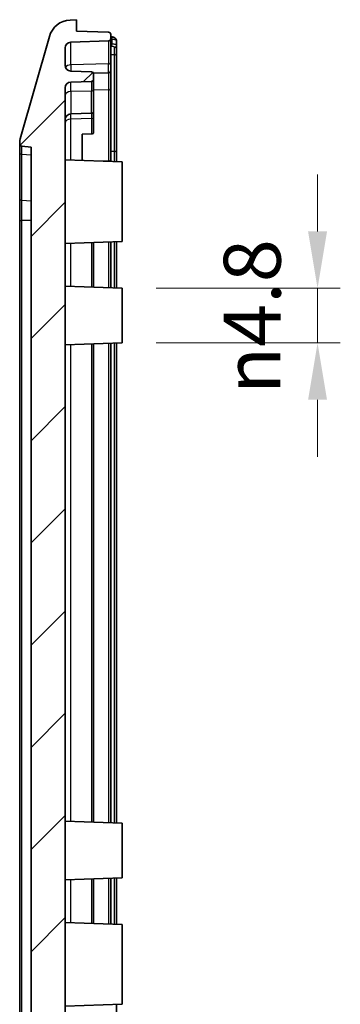
# Model space of a CAD drawing. Units: millimetres. Extents: x 1946 to 5104, y 1212 to 1774.
# Drawn here: x 3894 to 3922, y 1523 to 1609 of the extents above; entities that cross this region are included whole.
import ezdxf

# ---------------------------------------------------------------- set-up
doc = ezdxf.new("R2010")
doc.units = ezdxf.units.MM
for name, color, linetype, lineweight in [('Dimension (ISO)', 7, 'Continuous', 18), ('Visible (ISO)', 7, 'Continuous', 35), ('Visible Narrow (ISO)', 7, 'Continuous', 25)]:
    doc.layers.add(name, color=color, linetype=linetype, lineweight=lineweight)
doc.layers.add('Hatch (ISO)', color=1, linetype='Continuous', lineweight=18, true_color=0xff0000)
doc.styles.add('Note Text (TK)', font='txt')
doc.dimstyles.new('Default - Method 1b (TK)', dxfattribs={"dimscale": 2, "dimtxt": 2.5, "dimasz": 2.5, "dimexe": 1, "dimexo": 1.5, "dimgap": 1, "dimtad": 1, "dimtoh": 1, "dimrnd": 1e-08, "dimdsep": 46, "dimtxsty": 'Note Text (TK)', "dimcen": 0.09, "dimdle": 5, "dimclrd": 100, "dimclre": 100, "dimclrt": 7, "dimadec": 1, "dimazin": 1, "dimtfac": 1, "dimtmove": 0, "dimatfit": 3, "dimfxl": 0, "dimtolj": 1, "dimlwd": -1, "dimlwe": -1, "dimarcsym": 0})

# ---------------------------------------------------------------- blocks, each defined once
blk = doc.blocks.new('*D80')
at = {"layer": 'Defpoints', "color": 0, "transparency": 16777216}
for p in [(3903.076, 1585.589), (3903.076, 1580.789), (3920.256, 1580.789)]:
    blk.add_point(p, dxfattribs=at)
at = {"layer": 'Dimension (ISO)', "color": 100, "transparency": 16777216}
for p, q in [((3920.256, 1590.589), (3920.256, 1595.589)), ((3906.076, 1585.589), (3922.256, 1585.589)), ((3920.256, 1585.589), (3920.256, 1580.789)), ((3906.076, 1580.789), (3922.256, 1580.789)), ((3920.256, 1575.789), (3920.256, 1570.789))]:
    blk.add_line(p, q, dxfattribs=at)
for points in [[(3919.422, 1590.589), (3921.089, 1590.589), (3920.256, 1585.589)], [(3919.422, 1575.789), (3921.089, 1575.789), (3920.256, 1580.789)]]:
    blk.add_solid(points, dxfattribs=at)
at = {"layer": 'Dimension (ISO)', "color": 7, "transparency": 16777216, "insert": (3914.513, 1576.297), "char_height": 5, "attachment_point": 4, "rotation": 90, "style": 'Note Text (TK)'}
blk.add_mtext('\\A1;\\fAIGDT|b0|i0;\\H4.9746;n\\fＭＳ Ｐゴシック|b0|i0;\\H5.0000;4.8', dxfattribs=at)

msp = doc.modelspace()

# ---------------------------------------------------------------- hatches: boundary and pattern name
at = {"layer": 'Hatch (ISO)'}
h = msp.add_hatch(dxfattribs=at)
h.set_pattern_fill('ANSI31', color=256, scale=50.8, style=0)
h.set_pattern_definition([(45, (3500.509, 1195.581), (-4.49013, 4.49013), [])])
edge = h.paths.add_edge_path()
edge.add_line((3895.0757, 1597.9886), (3895.0757, 1452.3886))
edge.add_line((3895.0757, 1452.3886), (3894.2558, 1452.3066))
edge.add_ellipse((3894.2757, 1452.1076), major_axis=(-0.0199, 0.199), ratio=1, start_angle=0, end_angle=84.289407)
edge.add_line((3894.0757, 1452.1076), (3894.0757, 1451.9286))
edge.add_ellipse((3895.0757, 1451.9286), major_axis=(-1, 0), ratio=1, start_angle=0, end_angle=15.945396)
edge.add_line((3894.1141, 1451.6539), (3896.6824, 1442.6652))
edge.add_ellipse((3898.6054, 1443.2146), major_axis=(-1.923, -0.5494), ratio=1, start_angle=0, end_angle=71.192199)
edge.add_line((3898.5055, 1441.2171), (3899.0757, 1441.1886))
edge.add_line((3899.0757, 1441.1886), (3899.0757, 1442.1886))
edge.add_line((3899.0757, 1442.1886), (3901.8826, 1442.2866))
edge.add_ellipse((3901.8757, 1442.4865), major_axis=(0.007, -0.1999), ratio=1, start_angle=0, end_angle=88)
edge.add_line((3902.0757, 1442.4865), (3902.0757, 1442.9955))
edge.add_ellipse((3901.8757, 1442.9955), major_axis=(0.2, 0), ratio=1, start_angle=0, end_angle=88)
edge.add_line((3901.8826, 1443.1953), (3898.5582, 1443.3114))
edge.add_ellipse((3898.5757, 1443.8111), major_axis=(-0.0174, -0.4997), ratio=1, start_angle=272, end_angle=360, ccw=False)
edge.add_line((3898.0757, 1443.8111), (3898.0757, 1447.1661))
edge.add_ellipse((3898.5757, 1447.1661), major_axis=(-0.5, 0), ratio=1, start_angle=272, end_angle=360, ccw=False)
edge.add_line((3898.5582, 1447.6658), (3901.8826, 1447.7818))
edge.add_ellipse((3901.8757, 1447.9817), major_axis=(0.007, -0.1999), ratio=1, start_angle=0, end_angle=88)
edge.add_line((3902.0757, 1447.9817), (3902.0757, 1448.4558))
edge.add_ellipse((3901.8757, 1448.4558), major_axis=(0.2, 0), ratio=1, start_angle=0, end_angle=88)
edge.add_line((3901.8826, 1448.6556), (3898.5582, 1448.7717))
edge.add_ellipse((3898.5757, 1449.2714), major_axis=(-0.0174, -0.4997), ratio=1, start_angle=272, end_angle=360, ccw=False)
edge.add_line((3898.0757, 1449.2714), (3898.0757, 1450.8057))
edge.add_ellipse((3898.5757, 1450.8057), major_axis=(-0.5, 0), ratio=1, start_angle=272, end_angle=360, ccw=False)
edge.add_line((3898.5582, 1451.3054), (3900.3826, 1451.3692))
edge.add_ellipse((3900.3757, 1451.569), major_axis=(0.007, -0.1999), ratio=1, start_angle=0, end_angle=88)
edge.add_line((3900.5757, 1451.569), (3900.5757, 1452.0081))
edge.add_ellipse((3900.3757, 1452.0081), major_axis=(0.2, 0), ratio=1, start_angle=0, end_angle=88)
edge.add_line((3900.3826, 1452.208), (3898.5582, 1452.2717))
edge.add_ellipse((3898.5757, 1452.7714), major_axis=(-0.0174, -0.4997), ratio=1, start_angle=272, end_angle=360, ccw=False)
edge.add_line((3898.0757, 1452.7714), (3898.0757, 1460.6886))
edge.add_line((3898.0757, 1460.6886), (3898.2757, 1460.6886))
edge.add_line((3898.2757, 1460.6886), (3898.2757, 1461.3275))
edge.add_line((3898.2757, 1461.3275), (3898.0757, 1461.3275))
edge.add_line((3898.0757, 1461.3275), (3898.0757, 1462.2086))
edge.add_line((3898.0757, 1462.2086), (3898.2757, 1462.2086))
edge.add_line((3898.2757, 1462.2086), (3898.2757, 1462.8082))
edge.add_line((3898.2757, 1462.8082), (3898.0757, 1462.8082))
edge.add_line((3898.0757, 1462.8082), (3898.0757, 1463.5495))
edge.add_line((3898.0757, 1463.5495), (3898.2757, 1463.5495))
edge.add_line((3898.2757, 1463.5495), (3898.2757, 1464.1886))
edge.add_line((3898.2757, 1464.1886), (3898.0757, 1464.1886))
edge.add_line((3898.0757, 1464.1886), (3898.0757, 1466.1886))
edge.add_line((3898.0757, 1466.1886), (3897.7757, 1466.1886))
edge.add_line((3897.7757, 1466.1886), (3897.7757, 1468.7771))
edge.add_line((3897.7757, 1468.7771), (3898.0757, 1468.7771))
edge.add_line((3898.0757, 1468.7771), (3898.0757, 1469.0961))
edge.add_line((3898.0757, 1469.0961), (3897.7757, 1469.0961))
edge.add_line((3897.7757, 1469.0961), (3897.7757, 1470.4292))
edge.add_line((3897.7757, 1470.4292), (3898.0757, 1470.4292))
edge.add_line((3898.0757, 1470.4292), (3898.0757, 1471.8979))
edge.add_line((3898.0757, 1471.8979), (3897.7757, 1471.8979))
edge.add_line((3897.7757, 1471.8979), (3897.7757, 1473.281))
edge.add_line((3897.7757, 1473.281), (3898.0757, 1473.281))
edge.add_line((3898.0757, 1473.281), (3898.0757, 1473.6001))
edge.add_line((3898.0757, 1473.6001), (3897.7757, 1473.6001))
edge.add_line((3897.7757, 1473.6001), (3897.7757, 1476.1886))
edge.add_line((3897.7757, 1476.1886), (3898.0757, 1476.1886))
edge.add_line((3898.0757, 1476.1886), (3898.0757, 1603.2057))
edge.add_ellipse((3898.5757, 1603.2057), major_axis=(-0.5, 0), ratio=1, start_angle=272, end_angle=360, ccw=False)
edge.add_line((3898.5582, 1603.7054), (3900.3826, 1603.7692))
edge.add_ellipse((3900.3757, 1603.969), major_axis=(0.007, -0.1999), ratio=1, start_angle=0, end_angle=88)
edge.add_line((3900.5757, 1603.969), (3900.5757, 1604.4081))
edge.add_ellipse((3900.3757, 1604.4081), major_axis=(0.2, 0), ratio=1, start_angle=0, end_angle=88)
edge.add_line((3900.3826, 1604.608), (3898.5582, 1604.6717))
edge.add_ellipse((3898.5757, 1605.1714), major_axis=(-0.0174, -0.4997), ratio=1, start_angle=272, end_angle=360, ccw=False)
edge.add_line((3898.0757, 1605.1714), (3898.0757, 1606.7057))
edge.add_ellipse((3898.5757, 1606.7057), major_axis=(-0.5, 0), ratio=1, start_angle=272, end_angle=360, ccw=False)
edge.add_line((3898.5582, 1607.2054), (3901.8826, 1607.3215))
edge.add_ellipse((3901.8757, 1607.5214), major_axis=(0.007, -0.1999), ratio=1, start_angle=0, end_angle=88)
edge.add_line((3902.0757, 1607.5214), (3902.0757, 1607.8907))
edge.add_ellipse((3901.8757, 1607.8907), major_axis=(0.2, 0), ratio=1, start_angle=0, end_angle=88)
edge.add_line((3901.8826, 1608.0906), (3899.0757, 1608.1886))
edge.add_line((3899.0757, 1608.1886), (3899.0757, 1609.1886))
edge.add_line((3899.0757, 1609.1886), (3898.5055, 1609.1601))
edge.add_ellipse((3898.6054, 1607.1626), major_axis=(-0.0999, 1.9975), ratio=1, start_angle=0, end_angle=71.192199)
edge.add_line((3896.6824, 1607.712), (3894.1141, 1598.7233))
edge.add_ellipse((3895.0757, 1598.4485), major_axis=(-0.9615, 0.2747), ratio=1, start_angle=0, end_angle=15.945396)
edge.add_line((3894.0757, 1598.4485), (3894.0757, 1598.2696))
edge.add_ellipse((3894.2757, 1598.2696), major_axis=(-0.2, 0), ratio=1, start_angle=0, end_angle=84.289407)
edge.add_line((3894.2558, 1598.0706), (3895.0757, 1597.9886))

# ---------------------------------------------------------------- linework, layer by layer
at = {"layer": 'Visible (ISO)'}
for p, q in [((3899.0757, 1609.1886), (3898.5055, 1609.1601)), ((3899.0757, 1608.1886), (3899.0757, 1609.1886)), ((3896.6824, 1607.712), (3894.1141, 1598.7233)), ((3901.8826, 1608.0906), (3899.0757, 1608.1886)), ((3902.0757, 1607.5214), (3902.0757, 1607.8907)), ((3898.0757, 1605.1714), (3898.0757, 1606.7057)), ((3898.5582, 1607.2054), (3901.8826, 1607.3215)), ((3902.0757, 1605.4353), (3902.0757, 1607.5214)), ((3902.5757, 1606.9105), (3902.5757, 1607.333)), ((3902.5757, 1606.24), (3902.5757, 1606.9105)), ((3902.5757, 1597.7403), (3902.5757, 1606.24)), ((3902.0757, 1605.4353), (3902.0757, 1604.7214)), ((3900.3826, 1604.608), (3898.5582, 1604.6717)), ((3901.8826, 1604.5215), (3900.564, 1604.4755)), ((3900.5757, 1603.969), (3900.5757, 1604.4081)), ((3902.0757, 1603.1595), (3902.0757, 1604.7214)), ((3898.5582, 1603.7054), (3900.3826, 1603.7692)), ((3900.5757, 1603.0531), (3900.5757, 1603.969)), ((3898.0757, 1476.1886), (3898.0757, 1603.2057)), ((3900.5757, 1603.0531), (3900.5757, 1601.169)), ((3902.0757, 1596.9002), (3902.0757, 1603.1595)), ((3900.3826, 1600.9692), (3898.5582, 1600.9054)), ((3900.5757, 1600.6476), (3900.5757, 1601.169)), ((3900.5757, 1599.2857), (3900.5757, 1600.6476)), ((3899.5757, 1599.1244), (3900.3826, 1599.1443)), ((3899.5757, 1596.8108), (3899.5757, 1599.1244)), ((3894.0757, 1598.4485), (3894.0757, 1598.2696)), ((3894.0757, 1598.2696), (3894.0757, 1597.4843)), ((3894.2558, 1598.0706), (3895.0757, 1597.9886)), ((3894.0757, 1597.4843), (3894.0757, 1593.451)), ((3895.0757, 1597.9886), (3895.0757, 1452.3886)), ((3902.5757, 1596.706), (3902.5757, 1597.7403)), ((3903.0757, 1596.6886), (3898.0757, 1596.8632)), ((3902.0757, 1596.7235), (3902.0757, 1596.9002)), ((3903.0757, 1596.6886), (3903.0757, 1589.6886)), ((3894.0757, 1593.451), (3894.0757, 1591.5553)), ((3894.0757, 1591.5553), (3894.0757, 1458.8219)), ((3903.0757, 1589.6886), (3898.0757, 1589.514)), ((3900.5757, 1585.6759), (3900.5757, 1589.6013)), ((3902.0757, 1585.6235), (3902.0757, 1589.6537)), ((3902.5757, 1585.606), (3902.5757, 1589.6711)), ((3903.0757, 1585.5886), (3898.0757, 1585.7632)), ((3903.0757, 1585.5886), (3903.0757, 1580.7886)), ((3903.0757, 1580.7886), (3898.0757, 1580.614)), ((3902.0757, 1538.6235), (3902.0757, 1580.7537)), ((3902.5757, 1538.606), (3902.5757, 1580.7711)), ((3900.5757, 1538.6759), (3900.5757, 1580.7013)), ((3903.0757, 1538.5886), (3898.0757, 1538.7632)), ((3903.0757, 1538.5886), (3903.0757, 1533.7886)), ((3903.0757, 1533.7886), (3898.0757, 1533.614)), ((3900.5757, 1529.7759), (3900.5757, 1533.7013)), ((3902.0757, 1529.7235), (3902.0757, 1533.7537)), ((3902.5757, 1529.706), (3902.5757, 1533.7711)), ((3903.0757, 1529.6886), (3898.0757, 1529.8632)), ((3903.0757, 1529.6886), (3903.0757, 1522.6886)), ((3903.0757, 1522.6886), (3898.0757, 1522.514)), ((3902.5757, 1457.206), (3902.5757, 1522.6711))]:
    msp.add_line(p, q, dxfattribs=at)
for centre, radius, start, end in [((3898.6054, 1607.1626), 2, 92.862405, 164.054604), ((3901.8757, 1607.8907), 0.2, 0, 88), ((3898.5757, 1606.7057), 0.5, 92, 180), ((3901.8757, 1607.5214), 0.2, 272, 0), ((3898.5757, 1605.1714), 0.5, 180, 268), ((3900.3757, 1604.4081), 0.2, 0, 88), ((3901.8757, 1604.7214), 0.2, 272, 0), ((3898.5757, 1603.2057), 0.5, 92, 180), ((3900.3757, 1603.969), 0.2, 272, 0), ((3898.5757, 1600.4057), 0.5, 92, 180), ((3900.3757, 1601.169), 0.2, 272, 0), ((3895.0757, 1598.4485), 1, 164.054604, 180), ((3894.2757, 1598.2696), 0.2, 180, 264.289407)]:
    msp.add_arc(centre, radius, start, end, dxfattribs=at)
msp.add_ellipse((3900.3757, 1599.2857), major_axis=(0.2, 0), ratio=0.7071068, start_param=4.7472956, end_param=6.2831853, dxfattribs=at)
msp.add_open_spline([(3902.17, 1607.6814), (3902.1386, 1607.6858), (3902.1072, 1607.6901), (3902.0757, 1607.6944)], degree=3, dxfattribs=at)
msp.add_open_spline([(3902.5757, 1607.333), (3902.5757, 1607.3676), (3902.569, 1607.4029), (3902.5441, 1607.468), (3902.5258, 1607.4974), (3902.4794, 1607.5529), (3902.4498, 1607.577), (3902.388, 1607.6165), (3902.3558, 1607.6317), (3902.2889, 1607.6565), (3902.2542, 1607.666), (3902.2024, 1607.6764), (3902.1863, 1607.6792), (3902.17, 1607.6814)], degree=3, knots=[0, 0, 0, 0, 0.006545953, 0.006545953, 0.013391105, 0.013391105, 0.022010747, 0.022010747, 0.03063039, 0.03063039, 0.039250032, 0.039250032, 0.043098212, 0.043098212, 0.043098212, 0.043098212], dxfattribs=at)
at = {"layer": 'Visible Narrow (ISO)'}
for p, q in [((3898.5582, 1605.2234), (3898.5582, 1607.2054)), ((3901.8826, 1607.3215), (3901.8826, 1605.3013)), ((3902.1871, 1607.4833), (3902.1871, 1607.0583)), ((3902.3826, 1606.7382), (3902.3826, 1606.0987)), ((3902.3826, 1606.0987), (3902.0757, 1606.0911)), ((3902.3826, 1606.0987), (3902.3826, 1597.599)), ((3901.8826, 1605.3013), (3898.5582, 1605.2234)), ((3898.5582, 1605.2234), (3898.5582, 1604.6717)), ((3901.8826, 1604.5215), (3901.8826, 1605.3013)), ((3901.8826, 1604.5215), (3901.8826, 1603.0181)), ((3898.5582, 1602.8764), (3898.5582, 1603.7054)), ((3900.3826, 1603.7692), (3900.3826, 1602.9191)), ((3900.3826, 1602.9191), (3898.5582, 1602.8764)), ((3898.5582, 1602.8764), (3898.5582, 1600.9054)), ((3900.3826, 1600.9692), (3900.3826, 1602.9191)), ((3901.8826, 1603.0181), (3900.5757, 1602.9859)), ((3901.8826, 1603.0181), (3901.8826, 1596.7588)), ((3898.5582, 1600.4612), (3898.5582, 1600.9054)), ((3900.3826, 1600.9692), (3900.3826, 1600.5062)), ((3900.3826, 1600.5062), (3898.5582, 1600.4612)), ((3898.5582, 1596.8463), (3898.5582, 1600.4612)), ((3900.3826, 1600.5062), (3900.3826, 1599.1443)), ((3894.2558, 1597.3436), (3894.2558, 1598.0706)), ((3894.2558, 1593.3103), (3894.2558, 1597.3436)), ((3895.0757, 1597.2856), (3894.2558, 1597.3436)), ((3902.3826, 1597.599), (3902.0757, 1597.5928)), ((3901.8826, 1596.7588), (3901.4032, 1596.747)), ((3901.8826, 1596.7588), (3901.8826, 1596.7303)), ((3894.2558, 1591.5553), (3894.2558, 1593.3103)), ((3895.0757, 1593.2523), (3894.2558, 1593.3103)), ((3894.0757, 1591.5553), (3894.2558, 1591.5553)), ((3894.2558, 1458.8219), (3894.2558, 1591.5553)), ((3895.0757, 1591.5553), (3894.2558, 1591.5553)), ((3898.5582, 1585.7463), (3898.5582, 1589.5308)), ((3900.3826, 1589.5945), (3900.3826, 1585.6826)), ((3901.8826, 1589.6469), (3901.8826, 1585.6303)), ((3902.3826, 1589.6644), (3902.3826, 1585.6128)), ((3901.8826, 1580.7469), (3901.8826, 1538.6303)), ((3902.3826, 1580.7644), (3902.3826, 1538.6128)), ((3898.5582, 1538.7463), (3898.5582, 1580.6308)), ((3900.3826, 1580.6945), (3900.3826, 1538.6826)), ((3898.5582, 1529.8463), (3898.5582, 1533.6308)), ((3900.3826, 1533.6945), (3900.3826, 1529.7826)), ((3901.8826, 1533.7469), (3901.8826, 1529.7303)), ((3902.3826, 1533.7644), (3902.3826, 1529.7128))]:
    msp.add_line(p, q, dxfattribs=at)
for centre, major_axis, ratio, start_param, end_param in [((3902.1425, 1607.4833), (0.0275, 0.1981), 0.2208119, 4.743033, 6.2831853), ((3890.5027, 1603.1886), (22.316, 0), 0.2258881, 1.0197386, 1.0255881), ((3896.6621, 1603.1886), (18, 0), 0.2258881, 1.2588144, 1.2653112), ((3902.1425, 1607.0583), (0.0145, 0.1995), 0.222265, 3.6084954, 4.72858), ((3902.3757, 1606.9105), (0.2, 0), 0.8624902, 4.7472956, 6.2831853), ((3902.3757, 1606.24), (0.2, 0), 0.7071068, 4.7472956, 6.2831853), ((3898.5757, 1604.8883), (-0.5, 0), 0.6705882, 4.7472956, 5.9374079), ((3901.8757, 1605.4353), (0.2, 0), 0.6705882, 4.7472956, 6.2831853), ((3898.5757, 1602.5413), (-0.5, 0), 0.6705882, 4.7472956, 6.2831853), ((3900.3757, 1603.0531), (0.2, 0), 0.6705882, 4.7472956, 6.2831853), ((3901.8757, 1603.1595), (0.2, 0), 0.7071068, 4.7472956, 6.2831853), ((3900.3757, 1600.6476), (0.2, 0), 0.7071068, 4.7472956, 6.2831853), ((3898.5757, 1600.1078), (-0.5, 0), 0.7071068, 4.7472956, 6.2831853), ((3894.2757, 1597.4843), (-0.2, 0), 0.7071068, 0, 1.4711277), ((3902.3757, 1597.7403), (0.2, 0), 0.7071068, 4.7472956, 6.2831853), ((3901.8757, 1596.9002), (0.2, 0), 0.7071068, 4.7472956, 6.2831853), ((3894.2757, 1593.451), (-0.2, 0), 0.7071068, 0, 1.4711277)]:
    msp.add_ellipse(centre, major_axis=major_axis, ratio=ratio, start_param=start_param, end_param=end_param, dxfattribs=at)
for points in [[(3902.0757, 1606.8837), (3902.1003, 1606.8821), (3902.1249, 1606.8804), (3902.1495, 1606.8787)], [(3902.3826, 1597.599), (3902.3828, 1597.3361), (3902.3828, 1597.037), (3902.3829, 1596.7128)]]:
    msp.add_open_spline(points, degree=3, dxfattribs=at)
for points, knots in [([(3902.1495, 1606.8787), (3902.1666, 1606.8776), (3902.1834, 1606.8757), (3902.2254, 1606.8689), (3902.2491, 1606.8631), (3902.2979, 1606.846), (3902.3209, 1606.8339), (3902.3613, 1606.8019), (3902.3752, 1606.7809), (3902.3819, 1606.7519), (3902.3826, 1606.745), (3902.3826, 1606.7382)], [0, 0, 0, 0, 0.005271126, 0.005271126, 0.013704927, 0.013704927, 0.024668868, 0.024668868, 0.038921992, 0.038921992, 0.043197866, 0.043197866, 0.043197866, 0.043197866]), ([(3902.1871, 1607.4833), (3902.2335, 1607.4794), (3902.2783, 1607.4738), (3902.3912, 1607.4543), (3902.4515, 1607.4371), (3902.5278, 1607.4018), (3902.5508, 1607.3849), (3902.5717, 1607.3559), (3902.5757, 1607.3445), (3902.5757, 1607.333)], [-0.043098212, -0.043098212, -0.043098212, -0.043098212, -0.03444629, -0.03444629, -0.019136828, -0.019136828, -0.007360318, -0.007360318, 0, 0, 0, 0]), ([(3902.5757, 1606.9105), (3902.5757, 1606.9178), (3902.5744, 1606.9249), (3902.5633, 1606.9554), (3902.5402, 1606.9774), (3902.4727, 1607.011), (3902.4345, 1607.0238), (3902.3531, 1607.0417), (3902.3135, 1607.0479), (3902.2436, 1607.055), (3902.2156, 1607.057), (3902.1871, 1607.0583)], [-0.043197866, -0.043197866, -0.043197866, -0.043197866, -0.038921992, -0.038921992, -0.024668868, -0.024668868, -0.013704927, -0.013704927, -0.005271126, -0.005271126, 0, 0, 0, 0])]:
    msp.add_open_spline(points, degree=3, knots=knots, dxfattribs=at)

# ---------------------------------------------------------------- dimensions: what is measured, and where the dimension line sits
at = {"layer": 'Dimension (ISO)', "color": 100, "true_color": 0x00ff3f}
dim = msp.add_linear_dim(base=(3920.2558, 1580.7886), p1=(3903.0757, 1585.5886), p2=(3903.0757, 1580.7886), angle=90, text='\\fAIGDT|b0|i0;\\H4.9746;n\\fＭＳ Ｐゴシック|b0|i0;\\H5.0000;<>', dimstyle='Default - Method 1b (TK)', override={"dimgap": 1, "dimtoh": 0, "dimdec": 2, "dimtol": 0, "dimlim": 0, "dimtp": 0, "dimtm": 0, "dimtdec": 2, "dimtofl": 1, "dimatfit": 1}, dxfattribs=at)
dim.commit()
dim.dimension.update_dxf_attribs({"geometry": '*D80', "text_midpoint": (3920.2558, 1583.1886), "dimtype": 160})

doc.saveas('drawing.dxf')
